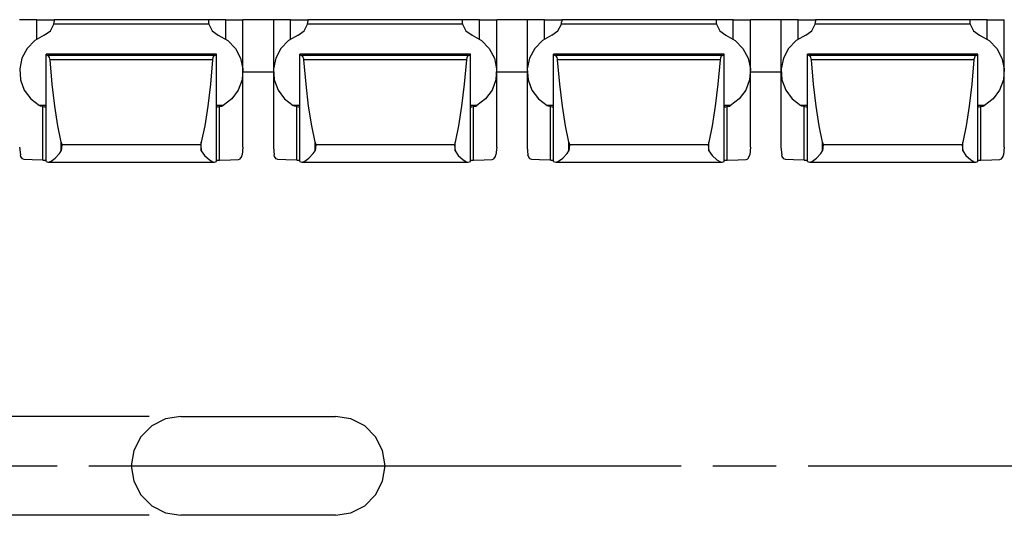
# Paper-space layout 'Layout1' of a CAD drawing. Extents: x 0.6 to 21.6, y 0.4 to 16.3.
# Drawn here: x 10.5 to 12.4, y 13.6 to 14.6 of the extents above; entities that cross this region are included whole.
import ezdxf

# ---------------------------------------------------------------- set-up
doc = ezdxf.new("R2010")
doc.units = 0
doc.header["$MEASUREMENT"] = 0
doc.layers.add('1', color=7, linetype='Continuous')

psp = doc.layouts.get("Layout1")

# ---------------------------------------------------------------- linework, layer by layer
at = {"layer": '1', "color": 7, "linetype": 'Continuous'}
for p, q in [((10.478606, 14.553196), (10.474454, 14.553195)), ((10.490488, 14.553196), (10.478606, 14.553196)), ((10.508454, 14.553196), (10.490488, 14.553196)), ((10.508454, 14.553196), (10.526421, 14.553196)), ((10.508454, 14.514954), (10.508454, 14.553196)), ((10.526421, 14.553196), (10.538302, 14.553196)), ((10.538302, 14.553196), (10.542455, 14.553196)), ((10.542379, 14.547997), (10.542455, 14.549314)), ((10.846455, 14.553206), (10.542455, 14.553206)), ((10.542455, 14.553206), (10.542455, 14.552217)), ((10.542455, 14.552217), (10.542455, 14.549314)), ((10.846455, 14.553206), (10.846455, 14.552217)), ((10.850606, 14.553196), (10.846455, 14.553196)), ((10.846455, 14.552217), (10.846455, 14.549314)), ((10.846455, 14.549314), (10.846671, 14.546922)), ((10.862488, 14.553196), (10.850606, 14.553196)), ((10.880454, 14.553196), (10.862488, 14.553196)), ((10.880454, 14.553196), (10.898421, 14.553196)), ((10.880454, 14.514954), (10.880454, 14.553196)), ((10.898421, 14.553196), (10.910302, 14.553196)), ((10.910302, 14.553196), (10.914454, 14.553195)), ((10.914454, 14.451077), (10.914454, 14.553195)), ((10.974454, 14.553184), (10.914455, 14.553184)), ((10.978606, 14.553196), (10.974454, 14.553195)), ((10.974454, 14.553195), (10.974454, 14.451077)), ((10.990488, 14.553196), (10.978606, 14.553196)), ((11.008454, 14.553196), (10.990488, 14.553196)), ((11.008454, 14.553196), (11.026421, 14.553196)), ((11.008454, 14.514954), (11.008454, 14.553196)), ((11.026421, 14.553196), (11.038302, 14.553196)), ((11.038302, 14.553196), (11.042455, 14.553196)), ((11.042379, 14.547997), (11.042455, 14.549314)), ((11.346455, 14.553206), (11.042455, 14.553206)), ((11.042455, 14.553206), (11.042455, 14.552217)), ((11.042455, 14.552217), (11.042455, 14.549314)), ((11.346455, 14.553206), (11.346455, 14.552217)), ((11.350606, 14.553196), (11.346455, 14.553196)), ((11.346455, 14.552217), (11.346455, 14.549314)), ((11.346455, 14.549314), (11.346671, 14.546922)), ((11.362488, 14.553196), (11.350606, 14.553196)), ((11.380454, 14.553196), (11.362488, 14.553196)), ((11.380454, 14.553196), (11.398421, 14.553196)), ((11.380454, 14.514954), (11.380454, 14.553196)), ((11.398421, 14.553196), (11.410302, 14.553196)), ((11.410302, 14.553196), (11.414454, 14.553195)), ((11.414454, 14.451077), (11.414454, 14.553195)), ((11.474454, 14.553184), (11.414455, 14.553184)), ((11.478606, 14.553196), (11.474454, 14.553195)), ((11.474454, 14.553195), (11.474454, 14.451077)), ((11.490488, 14.553196), (11.478606, 14.553196)), ((11.508454, 14.553196), (11.490488, 14.553196)), ((11.508454, 14.553196), (11.526421, 14.553196)), ((11.508454, 14.514954), (11.508454, 14.553196)), ((11.526421, 14.553196), (11.538302, 14.553196)), ((11.538302, 14.553196), (11.542455, 14.553196)), ((11.542379, 14.547997), (11.542455, 14.549314)), ((11.846455, 14.553206), (11.542455, 14.553206)), ((11.542455, 14.553206), (11.542455, 14.552217)), ((11.542455, 14.552217), (11.542455, 14.549314)), ((11.846455, 14.553206), (11.846455, 14.552217)), ((11.850606, 14.553196), (11.846455, 14.553196)), ((11.846455, 14.552217), (11.846455, 14.549314)), ((11.846455, 14.549314), (11.846671, 14.546922)), ((11.862488, 14.553196), (11.850606, 14.553196)), ((11.880454, 14.553196), (11.862488, 14.553196)), ((11.880454, 14.553196), (11.898421, 14.553196)), ((11.880454, 14.514954), (11.880454, 14.553196)), ((11.898421, 14.553196), (11.910302, 14.553196)), ((11.910302, 14.553196), (11.914454, 14.553195)), ((11.914454, 14.451077), (11.914454, 14.553195)), ((11.974454, 14.553184), (11.914455, 14.553184)), ((11.978606, 14.553196), (11.974454, 14.553195)), ((11.974454, 14.553195), (11.974454, 14.451077)), ((11.990488, 14.553196), (11.978606, 14.553196)), ((12.008454, 14.553196), (11.990488, 14.553196)), ((12.008454, 14.553196), (12.026421, 14.553196)), ((12.008454, 14.514954), (12.008454, 14.553196)), ((12.026421, 14.553196), (12.038302, 14.553196)), ((12.038302, 14.553196), (12.042455, 14.553196)), ((12.042379, 14.547997), (12.042455, 14.549314)), ((12.346455, 14.553206), (12.042455, 14.553206)), ((12.042455, 14.553206), (12.042455, 14.552217)), ((12.042455, 14.552217), (12.042455, 14.549314)), ((12.346455, 14.553206), (12.346455, 14.552217)), ((12.350606, 14.553196), (12.346455, 14.553196)), ((12.346455, 14.552217), (12.346455, 14.549314)), ((12.346455, 14.549314), (12.346671, 14.546922)), ((12.362488, 14.553196), (12.350606, 14.553196)), ((12.380454, 14.553196), (12.362488, 14.553196)), ((12.380454, 14.553196), (12.398421, 14.553196)), ((12.380454, 14.514954), (12.380454, 14.553196)), ((12.398421, 14.553196), (12.410302, 14.553196)), ((12.410302, 14.553196), (12.414454, 14.553195)), ((12.414454, 14.451077), (12.414454, 14.553195)), ((10.523135, 14.522564), (10.535133, 14.531061)), ((10.535133, 14.531061), (10.541728, 14.544293)), ((10.541728, 14.544293), (10.542379, 14.547997)), ((10.84718, 14.544293), (10.541728, 14.544293)), ((10.846671, 14.546922), (10.84718, 14.544293)), ((10.84718, 14.544293), (10.853775, 14.531061)), ((10.853775, 14.531061), (10.865773, 14.522564)), ((11.023135, 14.522564), (11.035133, 14.531061)), ((11.035133, 14.531061), (11.041728, 14.544293)), ((11.041728, 14.544293), (11.042379, 14.547997)), ((11.34718, 14.544293), (11.041728, 14.544293)), ((11.346671, 14.546922), (11.34718, 14.544293)), ((11.34718, 14.544293), (11.353775, 14.531061)), ((11.353775, 14.531061), (11.365773, 14.522564)), ((11.523135, 14.522564), (11.535133, 14.531061)), ((11.535133, 14.531061), (11.541728, 14.544293)), ((11.541728, 14.544293), (11.542379, 14.547997)), ((11.84718, 14.544293), (11.541728, 14.544293)), ((11.846671, 14.546922), (11.84718, 14.544293)), ((11.84718, 14.544293), (11.853775, 14.531061)), ((11.853775, 14.531061), (11.865773, 14.522564)), ((12.023135, 14.522564), (12.035133, 14.531061)), ((12.035133, 14.531061), (12.041728, 14.544293)), ((12.041728, 14.544293), (12.042379, 14.547997)), ((12.34718, 14.544293), (12.041728, 14.544293)), ((12.346671, 14.546922), (12.34718, 14.544293)), ((12.34718, 14.544293), (12.353775, 14.531061)), ((12.353775, 14.531061), (12.365773, 14.522564)), ((10.504389, 14.512045), (10.489314, 14.496625)), ((10.523135, 14.522564), (10.504389, 14.512045)), ((10.865773, 14.522564), (10.88452, 14.512045)), ((10.88452, 14.512045), (10.899594, 14.496625)), ((11.004389, 14.512045), (10.989314, 14.496625)), ((11.023135, 14.522564), (11.004389, 14.512045)), ((11.365773, 14.522564), (11.38452, 14.512045)), ((11.38452, 14.512045), (11.399594, 14.496625)), ((11.504389, 14.512045), (11.489314, 14.496625)), ((11.523135, 14.522564), (11.504389, 14.512045)), ((11.865773, 14.522564), (11.88452, 14.512045)), ((11.88452, 14.512045), (11.899594, 14.496625)), ((12.004389, 14.512045), (11.989314, 14.496625)), ((12.023135, 14.522564), (12.004389, 14.512045)), ((12.365773, 14.522564), (12.38452, 14.512045)), ((12.38452, 14.512045), (12.399594, 14.496625)), ((10.489314, 14.496625), (10.479122, 14.477542)), ((10.899594, 14.496625), (10.909786, 14.477542)), ((10.989314, 14.496625), (10.979122, 14.477542)), ((11.399594, 14.496625), (11.409786, 14.477542)), ((11.489314, 14.496625), (11.479122, 14.477542)), ((11.899594, 14.496625), (11.909786, 14.477542)), ((11.989314, 14.496625), (11.979122, 14.477542)), ((12.399594, 14.496625), (12.409786, 14.477542)), ((10.479122, 14.477542), (10.474633, 14.456331)), ((10.862454, 14.48511), (10.526454, 14.48511)), ((10.526454, 14.48511), (10.526454, 14.485108)), ((10.526454, 14.485108), (10.526454, 14.485103)), ((10.862454, 14.485103), (10.526454, 14.485103)), ((10.526454, 14.483701), (10.526454, 14.485103)), ((10.526454, 14.483701), (10.529955, 14.482929)), ((10.526454, 14.273547), (10.526454, 14.483701)), ((10.858953, 14.482929), (10.529955, 14.482929)), ((10.531008, 14.482439), (10.529955, 14.482929)), ((10.532343, 14.480853), (10.531008, 14.482439)), ((10.533409, 14.478623), (10.532343, 14.480853)), ((10.534122, 14.475954), (10.533409, 14.478623)), ((10.534332, 14.474296), (10.534122, 14.475954)), ((10.854576, 14.474296), (10.534332, 14.474296)), ((10.538706, 14.426093), (10.534332, 14.474296)), ((10.854576, 14.474296), (10.850203, 14.426093)), ((10.85465, 14.475037), (10.854576, 14.474296)), ((10.855401, 14.478345), (10.85465, 14.475037)), ((10.856666, 14.48101), (10.855401, 14.478345)), ((10.858049, 14.48255), (10.856666, 14.48101)), ((10.858953, 14.482929), (10.858049, 14.48255)), ((10.858953, 14.482929), (10.862454, 14.483701)), ((10.862454, 14.48511), (10.862454, 14.485108)), ((10.862454, 14.485108), (10.862454, 14.485103)), ((10.862454, 14.483701), (10.862454, 14.485103)), ((10.862454, 14.273547), (10.862454, 14.483701)), ((10.909786, 14.477542), (10.914276, 14.456331)), ((10.979122, 14.477542), (10.974633, 14.456331)), ((11.362454, 14.48511), (11.026454, 14.48511)), ((11.026454, 14.48511), (11.026454, 14.485108)), ((11.026454, 14.485108), (11.026454, 14.485103)), ((11.362454, 14.485103), (11.026454, 14.485103)), ((11.026454, 14.483701), (11.026454, 14.485103)), ((11.026454, 14.483701), (11.029955, 14.482929)), ((11.026454, 14.273547), (11.026454, 14.483701)), ((11.358953, 14.482929), (11.029955, 14.482929)), ((11.031008, 14.482439), (11.029955, 14.482929)), ((11.032343, 14.480853), (11.031008, 14.482439)), ((11.033409, 14.478623), (11.032343, 14.480853)), ((11.034122, 14.475954), (11.033409, 14.478623)), ((11.034332, 14.474296), (11.034122, 14.475954)), ((11.354576, 14.474296), (11.034332, 14.474296)), ((11.038706, 14.426093), (11.034332, 14.474296)), ((11.354576, 14.474296), (11.350203, 14.426093)), ((11.35465, 14.475037), (11.354576, 14.474296)), ((11.355401, 14.478345), (11.35465, 14.475037)), ((11.356666, 14.48101), (11.355401, 14.478345)), ((11.358049, 14.48255), (11.356666, 14.48101)), ((11.358953, 14.482929), (11.358049, 14.48255)), ((11.358953, 14.482929), (11.362454, 14.483701)), ((11.362454, 14.48511), (11.362454, 14.485108)), ((11.362454, 14.485108), (11.362454, 14.485103)), ((11.362454, 14.483701), (11.362454, 14.485103)), ((11.362454, 14.273547), (11.362454, 14.483701)), ((11.409786, 14.477542), (11.414276, 14.456331)), ((11.479122, 14.477542), (11.474633, 14.456331)), ((11.862454, 14.48511), (11.526454, 14.48511)), ((11.526454, 14.48511), (11.526454, 14.485108)), ((11.526454, 14.485108), (11.526454, 14.485103)), ((11.862454, 14.485103), (11.526454, 14.485103)), ((11.526454, 14.483701), (11.526454, 14.485103)), ((11.526454, 14.483701), (11.529955, 14.482929)), ((11.526454, 14.273547), (11.526454, 14.483701)), ((11.858953, 14.482929), (11.529955, 14.482929)), ((11.531008, 14.482439), (11.529955, 14.482929)), ((11.532343, 14.480853), (11.531008, 14.482439)), ((11.533409, 14.478623), (11.532343, 14.480853)), ((11.534122, 14.475954), (11.533409, 14.478623)), ((11.534332, 14.474296), (11.534122, 14.475954)), ((11.854576, 14.474296), (11.534332, 14.474296)), ((11.538706, 14.426093), (11.534332, 14.474296)), ((11.854576, 14.474296), (11.850203, 14.426093)), ((11.85465, 14.475037), (11.854576, 14.474296)), ((11.855401, 14.478345), (11.85465, 14.475037)), ((11.856666, 14.48101), (11.855401, 14.478345)), ((11.858049, 14.48255), (11.856666, 14.48101)), ((11.858953, 14.482929), (11.858049, 14.48255)), ((11.858953, 14.482929), (11.862454, 14.483701)), ((11.862454, 14.48511), (11.862454, 14.485108)), ((11.862454, 14.485108), (11.862454, 14.485103)), ((11.862454, 14.483701), (11.862454, 14.485103)), ((11.862454, 14.273547), (11.862454, 14.483701)), ((11.909786, 14.477542), (11.914276, 14.456331)), ((11.979122, 14.477542), (11.974633, 14.456331)), ((12.362454, 14.48511), (12.026454, 14.48511)), ((12.026454, 14.48511), (12.026454, 14.485108)), ((12.026454, 14.485108), (12.026454, 14.485103)), ((12.362454, 14.485103), (12.026454, 14.485103)), ((12.026454, 14.483701), (12.026454, 14.485103)), ((12.026454, 14.483701), (12.029955, 14.482929)), ((12.026454, 14.273547), (12.026454, 14.483701)), ((12.358953, 14.482929), (12.029955, 14.482929)), ((12.031008, 14.482439), (12.029955, 14.482929)), ((12.032343, 14.480853), (12.031008, 14.482439)), ((12.033409, 14.478623), (12.032343, 14.480853)), ((12.034122, 14.475954), (12.033409, 14.478623)), ((12.034332, 14.474296), (12.034122, 14.475954)), ((12.354576, 14.474296), (12.034332, 14.474296)), ((12.038706, 14.426093), (12.034332, 14.474296)), ((12.354576, 14.474296), (12.350203, 14.426093)), ((12.35465, 14.475037), (12.354576, 14.474296)), ((12.355401, 14.478345), (12.35465, 14.475037)), ((12.356666, 14.48101), (12.355401, 14.478345)), ((12.358049, 14.48255), (12.356666, 14.48101)), ((12.358953, 14.482929), (12.358049, 14.48255)), ((12.358953, 14.482929), (12.362454, 14.483701)), ((12.362454, 14.48511), (12.362454, 14.485108)), ((12.362454, 14.485108), (12.362454, 14.485103)), ((12.362454, 14.483701), (12.362454, 14.485103)), ((12.362454, 14.273547), (12.362454, 14.483701)), ((12.409786, 14.477542), (12.414276, 14.456331)), ((10.474633, 14.456331), (10.476208, 14.434698)), ((10.914276, 14.456331), (10.912702, 14.434698)), ((10.974633, 14.456331), (10.976208, 14.434698)), ((11.414276, 14.456331), (11.412702, 14.434698)), ((11.474633, 14.456331), (11.476208, 14.434698)), ((11.914276, 14.456331), (11.912702, 14.434698)), ((11.974633, 14.456331), (11.976208, 14.434698)), ((12.414276, 14.456331), (12.412702, 14.434698)), ((10.476208, 14.434698), (10.483719, 14.414381)), ((10.912702, 14.434698), (10.90519, 14.414381)), ((10.914454, 14.302202), (10.914454, 14.451077)), ((10.974454, 14.449826), (10.914455, 14.449826)), ((10.97458, 14.449824), (10.914579, 14.449824)), ((10.974454, 14.451077), (10.974454, 14.302202)), ((10.976208, 14.434698), (10.983719, 14.414381)), ((11.412702, 14.434698), (11.40519, 14.414381)), ((11.414454, 14.302202), (11.414454, 14.451077)), ((11.474454, 14.449826), (11.414455, 14.449826)), ((11.47458, 14.449824), (11.414579, 14.449824)), ((11.474454, 14.451077), (11.474454, 14.302202)), ((11.476208, 14.434698), (11.483719, 14.414381)), ((11.912702, 14.434698), (11.90519, 14.414381)), ((11.914454, 14.302202), (11.914454, 14.451077)), ((11.974454, 14.449826), (11.914455, 14.449826)), ((11.97458, 14.449824), (11.914579, 14.449824)), ((11.974454, 14.451077), (11.974454, 14.302202)), ((11.976208, 14.434698), (11.983719, 14.414381)), ((12.412702, 14.434698), (12.40519, 14.414381)), ((12.414454, 14.302202), (12.414454, 14.451077)), ((10.483719, 14.414381), (10.496564, 14.397016)), ((10.543914, 14.382514), (10.538706, 14.426093)), ((10.850203, 14.426093), (10.844995, 14.382514)), ((10.90519, 14.414381), (10.892345, 14.397016)), ((10.983719, 14.414381), (10.996564, 14.397016)), ((11.043914, 14.382514), (11.038706, 14.426093)), ((11.350203, 14.426093), (11.344995, 14.382514)), ((11.40519, 14.414381), (11.392345, 14.397016)), ((11.483719, 14.414381), (11.496564, 14.397016)), ((11.543914, 14.382514), (11.538706, 14.426093)), ((11.850203, 14.426093), (11.844995, 14.382514)), ((11.90519, 14.414381), (11.892345, 14.397016)), ((11.983719, 14.414381), (11.996564, 14.397016)), ((12.043914, 14.382514), (12.038706, 14.426093)), ((12.350203, 14.426093), (12.344995, 14.382514)), ((12.40519, 14.414381), (12.392345, 14.397016)), ((10.496564, 14.397016), (10.513709, 14.383996)), ((10.892345, 14.397016), (10.8752, 14.383996)), ((10.996564, 14.397016), (11.013709, 14.383996)), ((11.392345, 14.397016), (11.3752, 14.383996)), ((11.496564, 14.397016), (11.513709, 14.383996)), ((11.892345, 14.397016), (11.8752, 14.383996)), ((11.996564, 14.397016), (12.013709, 14.383996)), ((12.392345, 14.397016), (12.3752, 14.383996)), ((10.526445, 14.383996), (10.513709, 14.383996)), ((10.515815, 14.38305), (10.513709, 14.383996)), ((10.520379, 14.381948), (10.515815, 14.38305)), ((10.520379, 14.381948), (10.521142, 14.381829)), ((10.520379, 14.276497), (10.520379, 14.381948)), ((10.521142, 14.381829), (10.523772, 14.381483)), ((10.523772, 14.381483), (10.525259, 14.381636)), ((10.525259, 14.381636), (10.526145, 14.382437)), ((10.526145, 14.382437), (10.526437, 14.383762)), ((10.526437, 14.383762), (10.526454, 14.38438)), ((10.549865, 14.344322), (10.543914, 14.382514)), ((10.844995, 14.382514), (10.839044, 14.344322)), ((10.862454, 14.38438), (10.86252, 14.383293)), ((10.8752, 14.383996), (10.862474, 14.383996)), ((10.86252, 14.383293), (10.863058, 14.382011)), ((10.863058, 14.382011), (10.864085, 14.381523)), ((10.864085, 14.381523), (10.865604, 14.381519)), ((10.865604, 14.381519), (10.867835, 14.38184)), ((10.867835, 14.38184), (10.868529, 14.381948)), ((10.868529, 14.381948), (10.873095, 14.38305)), ((10.868529, 14.276497), (10.868529, 14.381948)), ((10.873095, 14.38305), (10.8752, 14.383996)), ((11.026445, 14.383996), (11.013709, 14.383996)), ((11.015815, 14.38305), (11.013709, 14.383996)), ((11.020379, 14.381948), (11.015815, 14.38305)), ((11.020379, 14.381948), (11.021142, 14.381829)), ((11.020379, 14.276497), (11.020379, 14.381948)), ((11.021142, 14.381829), (11.023772, 14.381483)), ((11.023772, 14.381483), (11.025259, 14.381636)), ((11.025259, 14.381636), (11.026145, 14.382437)), ((11.026145, 14.382437), (11.026437, 14.383762)), ((11.026437, 14.383762), (11.026454, 14.38438)), ((11.049865, 14.344322), (11.043914, 14.382514)), ((11.344995, 14.382514), (11.339044, 14.344322)), ((11.362454, 14.38438), (11.36252, 14.383293)), ((11.3752, 14.383996), (11.362474, 14.383996)), ((11.36252, 14.383293), (11.363058, 14.382011)), ((11.363058, 14.382011), (11.364085, 14.381523)), ((11.364085, 14.381523), (11.365604, 14.381519)), ((11.365604, 14.381519), (11.367835, 14.38184)), ((11.367835, 14.38184), (11.368529, 14.381948)), ((11.368529, 14.381948), (11.373095, 14.38305)), ((11.368529, 14.276497), (11.368529, 14.381948)), ((11.373095, 14.38305), (11.3752, 14.383996)), ((11.526445, 14.383996), (11.513709, 14.383996)), ((11.515815, 14.38305), (11.513709, 14.383996)), ((11.520379, 14.381948), (11.515815, 14.38305)), ((11.520379, 14.381948), (11.521142, 14.381829)), ((11.520379, 14.276497), (11.520379, 14.381948)), ((11.521142, 14.381829), (11.523772, 14.381483)), ((11.523772, 14.381483), (11.525259, 14.381636)), ((11.525259, 14.381636), (11.526145, 14.382437)), ((11.526145, 14.382437), (11.526437, 14.383762)), ((11.526437, 14.383762), (11.526454, 14.38438)), ((11.549865, 14.344322), (11.543914, 14.382514)), ((11.844995, 14.382514), (11.839044, 14.344322)), ((11.862454, 14.38438), (11.86252, 14.383293)), ((11.8752, 14.383996), (11.862474, 14.383996)), ((11.86252, 14.383293), (11.863058, 14.382011)), ((11.863058, 14.382011), (11.864085, 14.381523)), ((11.864085, 14.381523), (11.865604, 14.381519)), ((11.865604, 14.381519), (11.867835, 14.38184)), ((11.867835, 14.38184), (11.868529, 14.381948)), ((11.868529, 14.381948), (11.873095, 14.38305)), ((11.868529, 14.276497), (11.868529, 14.381948)), ((11.873095, 14.38305), (11.8752, 14.383996)), ((12.026445, 14.383996), (12.013709, 14.383996)), ((12.015815, 14.38305), (12.013709, 14.383996)), ((12.020379, 14.381948), (12.015815, 14.38305)), ((12.020379, 14.381948), (12.021142, 14.381829)), ((12.020379, 14.276497), (12.020379, 14.381948)), ((12.021142, 14.381829), (12.023772, 14.381483)), ((12.023772, 14.381483), (12.025259, 14.381636)), ((12.025259, 14.381636), (12.026145, 14.382437)), ((12.026145, 14.382437), (12.026437, 14.383762)), ((12.026437, 14.383762), (12.026454, 14.38438)), ((12.049865, 14.344322), (12.043914, 14.382514)), ((12.344995, 14.382514), (12.339044, 14.344322)), ((12.362454, 14.38438), (12.36252, 14.383293)), ((12.3752, 14.383996), (12.362474, 14.383996)), ((12.36252, 14.383293), (12.363058, 14.382011)), ((12.363058, 14.382011), (12.364085, 14.381523)), ((12.364085, 14.381523), (12.365604, 14.381519)), ((12.365604, 14.381519), (12.367835, 14.38184)), ((12.367835, 14.38184), (12.368529, 14.381948)), ((12.368529, 14.381948), (12.373095, 14.38305)), ((12.368529, 14.276497), (12.368529, 14.381948)), ((12.373095, 14.38305), (12.3752, 14.383996)), ((10.556455, 14.312182), (10.549865, 14.344322)), ((10.839044, 14.344322), (10.832455, 14.312182)), ((11.056455, 14.312182), (11.049865, 14.344322)), ((11.339044, 14.344322), (11.332455, 14.312182)), ((11.556455, 14.312182), (11.549865, 14.344322)), ((11.839044, 14.344322), (11.832455, 14.312182)), ((12.056455, 14.312182), (12.049865, 14.344322)), ((12.339044, 14.344322), (12.332455, 14.312182)), ((10.474454, 14.302203), (10.476026, 14.286688)), ((10.556455, 14.312182), (10.55774, 14.306769)), ((10.556455, 14.294931), (10.556455, 14.312182)), ((10.55774, 14.306769), (10.556455, 14.294931)), ((10.831168, 14.306769), (10.55774, 14.306769)), ((10.832455, 14.312182), (10.831168, 14.306769)), ((10.831168, 14.306769), (10.832455, 14.294931)), ((10.832455, 14.294931), (10.832455, 14.312182)), ((10.914454, 14.302203), (10.912884, 14.286688)), ((10.974454, 14.302203), (10.976026, 14.286688)), ((11.056455, 14.312182), (11.05774, 14.306769)), ((11.056455, 14.294931), (11.056455, 14.312182)), ((11.05774, 14.306769), (11.056455, 14.294931)), ((11.331168, 14.306769), (11.05774, 14.306769)), ((11.332455, 14.312182), (11.331168, 14.306769)), ((11.331168, 14.306769), (11.332455, 14.294931)), ((11.332455, 14.294931), (11.332455, 14.312182)), ((11.414454, 14.302203), (11.412884, 14.286688)), ((11.474454, 14.302203), (11.476026, 14.286688)), ((11.556455, 14.312182), (11.55774, 14.306769)), ((11.556455, 14.294931), (11.556455, 14.312182)), ((11.55774, 14.306769), (11.556455, 14.294931)), ((11.831168, 14.306769), (11.55774, 14.306769)), ((11.832455, 14.312182), (11.831168, 14.306769)), ((11.831168, 14.306769), (11.832455, 14.294931)), ((11.832455, 14.294931), (11.832455, 14.312182)), ((11.914454, 14.302203), (11.912884, 14.286688)), ((11.974454, 14.302203), (11.976026, 14.286688)), ((12.056455, 14.312182), (12.05774, 14.306769)), ((12.056455, 14.294931), (12.056455, 14.312182)), ((12.05774, 14.306769), (12.056455, 14.294931)), ((12.331168, 14.306769), (12.05774, 14.306769)), ((12.332455, 14.312182), (12.331168, 14.306769)), ((12.331168, 14.306769), (12.332455, 14.294931)), ((12.332455, 14.294931), (12.332455, 14.312182)), ((12.414454, 14.302203), (12.412884, 14.286688)), ((10.476866, 14.283572), (10.476026, 14.286688)), ((10.479951, 14.278966), (10.476866, 14.283572)), ((10.483321, 14.277796), (10.479951, 14.278966)), ((10.49894, 14.277025), (10.483321, 14.277796)), ((10.536308, 14.274394), (10.544443, 14.280202)), ((10.544443, 14.280202), (10.553009, 14.289272)), ((10.553009, 14.289272), (10.556455, 14.294931)), ((10.832455, 14.294931), (10.838786, 14.285762)), ((10.838786, 14.285762), (10.848364, 14.277096)), ((10.889969, 14.277025), (10.905587, 14.277796)), ((10.905587, 14.277796), (10.908957, 14.278966)), ((10.908957, 14.278966), (10.912043, 14.283572)), ((10.912043, 14.283572), (10.912884, 14.286688)), ((10.976866, 14.283572), (10.976026, 14.286688)), ((10.979951, 14.278966), (10.976866, 14.283572)), ((10.983321, 14.277796), (10.979951, 14.278966)), ((10.99894, 14.277025), (10.983321, 14.277796)), ((11.036308, 14.274394), (11.044443, 14.280202)), ((11.044443, 14.280202), (11.053009, 14.289272)), ((11.053009, 14.289272), (11.056455, 14.294931)), ((11.332455, 14.294931), (11.338786, 14.285762)), ((11.338786, 14.285762), (11.348364, 14.277096)), ((11.389969, 14.277025), (11.405587, 14.277796)), ((11.405587, 14.277796), (11.408957, 14.278966)), ((11.408957, 14.278966), (11.412043, 14.283572)), ((11.412043, 14.283572), (11.412884, 14.286688)), ((11.476866, 14.283572), (11.476026, 14.286688)), ((11.479951, 14.278966), (11.476866, 14.283572)), ((11.483321, 14.277796), (11.479951, 14.278966)), ((11.49894, 14.277025), (11.483321, 14.277796)), ((11.536308, 14.274394), (11.544443, 14.280202)), ((11.544443, 14.280202), (11.553009, 14.289272)), ((11.553009, 14.289272), (11.556455, 14.294931)), ((11.832455, 14.294931), (11.838786, 14.285762)), ((11.838786, 14.285762), (11.848364, 14.277096)), ((11.889969, 14.277025), (11.905587, 14.277796)), ((11.905587, 14.277796), (11.908957, 14.278966)), ((11.908957, 14.278966), (11.912043, 14.283572)), ((11.912043, 14.283572), (11.912884, 14.286688)), ((11.976866, 14.283572), (11.976026, 14.286688)), ((11.979951, 14.278966), (11.976866, 14.283572)), ((11.983321, 14.277796), (11.979951, 14.278966)), ((11.99894, 14.277025), (11.983321, 14.277796)), ((12.036308, 14.274394), (12.044443, 14.280202)), ((12.044443, 14.280202), (12.053009, 14.289272)), ((12.053009, 14.289272), (12.056455, 14.294931)), ((12.332455, 14.294931), (12.338786, 14.285762)), ((12.338786, 14.285762), (12.348364, 14.277096)), ((12.389969, 14.277025), (12.405587, 14.277796)), ((12.405587, 14.277796), (12.408957, 14.278966)), ((12.408957, 14.278966), (12.412043, 14.283572)), ((12.412043, 14.283572), (12.412884, 14.286688)), ((10.520379, 14.276497), (10.49894, 14.277025)), ((10.520379, 14.276497), (10.526454, 14.276145)), ((10.526454, 14.273547), (10.530569, 14.272713)), ((10.530569, 14.272713), (10.531683, 14.27273)), ((10.531049, 14.272691), (10.857809, 14.272691)), ((10.531683, 14.27273), (10.536308, 14.274394)), ((10.848364, 14.277096), (10.855089, 14.273261)), ((10.855089, 14.273261), (10.858339, 14.272713)), ((10.858339, 14.272713), (10.862454, 14.273547)), ((10.862454, 14.276145), (10.868529, 14.276497)), ((10.868529, 14.276497), (10.889969, 14.277025)), ((11.020379, 14.276497), (10.99894, 14.277025)), ((11.020379, 14.276497), (11.026454, 14.276145)), ((11.026454, 14.273547), (11.030569, 14.272713)), ((11.030569, 14.272713), (11.031683, 14.27273)), ((11.031049, 14.272691), (11.357809, 14.272691)), ((11.031683, 14.27273), (11.036308, 14.274394)), ((11.348364, 14.277096), (11.355089, 14.273261)), ((11.355089, 14.273261), (11.358339, 14.272713)), ((11.358339, 14.272713), (11.362454, 14.273547)), ((11.362454, 14.276145), (11.368529, 14.276497)), ((11.368529, 14.276497), (11.389969, 14.277025)), ((11.520379, 14.276497), (11.49894, 14.277025)), ((11.520379, 14.276497), (11.526454, 14.276145)), ((11.526454, 14.273547), (11.530569, 14.272713)), ((11.530569, 14.272713), (11.531683, 14.27273)), ((11.531049, 14.272691), (11.857809, 14.272691)), ((11.531683, 14.27273), (11.536308, 14.274394)), ((11.848364, 14.277096), (11.855089, 14.273261)), ((11.855089, 14.273261), (11.858339, 14.272713)), ((11.858339, 14.272713), (11.862454, 14.273547)), ((11.862454, 14.276145), (11.868529, 14.276497)), ((11.868529, 14.276497), (11.889969, 14.277025)), ((12.020379, 14.276497), (11.99894, 14.277025)), ((12.020379, 14.276497), (12.026454, 14.276145)), ((12.026454, 14.273547), (12.030569, 14.272713)), ((12.030569, 14.272713), (12.031683, 14.27273)), ((12.031049, 14.272691), (12.357809, 14.272691)), ((12.031683, 14.27273), (12.036308, 14.274394)), ((12.348364, 14.277096), (12.355089, 14.273261)), ((12.355089, 14.273261), (12.358339, 14.272713)), ((12.358339, 14.272713), (12.362454, 14.273547)), ((12.362454, 14.276145), (12.368529, 14.276497)), ((12.368529, 14.276497), (12.389969, 14.277025)), ((10.729454, 13.771557), (10.300661, 13.771557)), ((10.761826, 13.766785), (10.734645, 13.752936)), ((10.791954, 13.771557), (10.761826, 13.766785)), ((10.791954, 13.771557), (11.096954, 13.771557)), ((11.127084, 13.766785), (11.096954, 13.771557)), ((11.154263, 13.752936), (11.127084, 13.766785)), ((10.734645, 13.752936), (10.713076, 13.731366)), ((11.175834, 13.731366), (11.154263, 13.752936)), ((10.713076, 13.731366), (10.699226, 13.704186)), ((11.189682, 13.704186), (11.175834, 13.731366)), ((10.699226, 13.704186), (10.694454, 13.674057)), ((11.194454, 13.674057), (11.189682, 13.704186)), ((10.423621, 13.674057), (10.548621, 13.674057)), ((10.611121, 13.674057), (11.777787, 13.674057)), ((10.694454, 13.674057), (10.699226, 13.643928)), ((11.189682, 13.643928), (11.194454, 13.674057)), ((11.840287, 13.674057), (11.965287, 13.674057)), ((12.027787, 13.674057), (13.194454, 13.674057)), ((10.699226, 13.643928), (10.713076, 13.616748)), ((11.175834, 13.616748), (11.189682, 13.643928)), ((10.713076, 13.616748), (10.734645, 13.595178)), ((11.154263, 13.595178), (11.175834, 13.616748)), ((10.734645, 13.595178), (10.761826, 13.581328)), ((10.761826, 13.581328), (10.791954, 13.576557)), ((11.096954, 13.576557), (11.127084, 13.581328)), ((11.127084, 13.581328), (11.154263, 13.595178)), ((10.729454, 13.576557), (10.300661, 13.576557)), ((11.096954, 13.576557), (10.791954, 13.576557))]:
    psp.add_line(p, q, dxfattribs=at)

doc.saveas('drawing.dxf')
